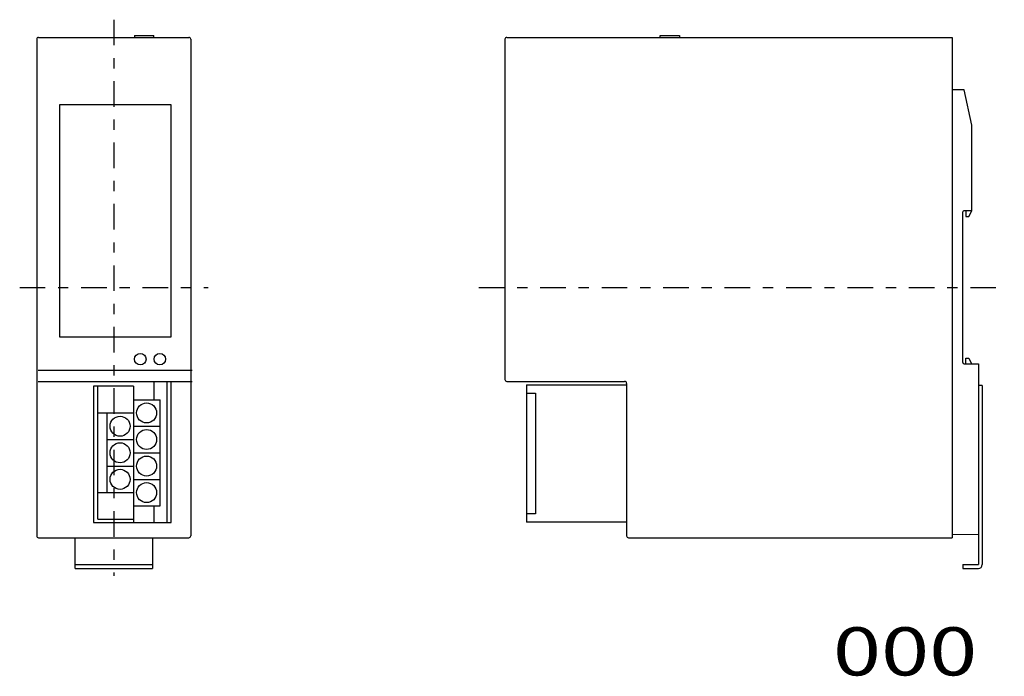
# Model space of a CAD drawing. Extents: x -128 to 128, y -89 to 82.
import ezdxf
from ezdxf.enums import TextEntityAlignment as Align

# ---------------------------------------------------------------- set-up
doc = ezdxf.new("R2010")
doc.units = 0
doc.header["$MEASUREMENT"] = 0
doc.linetypes.add('CENTERX2', pattern=[15.959022, 6.649592, -3.324796, 2.659837, -3.324796])
doc.layers.get('0').update_dxf_attribs({"linetype": 'CONTINUOUS'})
doc.layers.add('SLD-0', color=7, linetype='CONTINUOUS')
doc.layers.add('レイヤー_1', color=7, linetype='CONTINUOUS')
doc.styles.get("Standard").update_dxf_attribs({"font": 'txt.shx', "bigfont": 'bigfont.shx'})

msp = doc.modelspace()

# ---------------------------------------------------------------- linework, layer by layer
at = {"color": 7, "linetype": 'CONTINUOUS'}
for p, q in [((-98.3, -16.66), (-91.4, -16.66)), ((-107.7, -20.11), (-98.3, -20.11)), ((-98.3, -23.56), (-91.4, -23.56)), ((-98.3, -30.46), (-91.4, -30.46)), ((-98.3, -37.36), (-91.4, -37.36)), ((-107.7, -40.81), (-98.3, -40.81)), ((-98.3, -44.26), (-91.4, -44.26))]:
    msp.add_line(p, q, dxfattribs=at)
for centre in [(-94.91, -20.11), (-101.81, -23.56), (-94.91, -27.01), (-94.91, -33.91), (-101.81, -37.36), (-94.91, -40.81)]:
    msp.add_circle(centre, 2.6, dxfattribs=at)
at = {"layer": 'レイヤー_1', "color": 7, "linetype": 'CENTERX2'}
for p, q in [((-103.45, 82.06), (-103.45, -62.47)), ((-127.88, 12.48), (-78.93, 12.48)), ((-8.62, 12.48), (127.88, 12.48))]:
    msp.add_line(p, q, dxfattribs=at)
at = {"layer": 'レイヤー_1', "color": 7, "linetype": 'CONTINUOUS'}
for p, q in [((-123.45, 76.98), (-123.45, -52.02)), ((-122.95, 77.48), (-83.95, 77.48)), ((-98.06, 77.98), (-98.06, 77.48)), ((-98.06, 77.98), (-93.06, 77.98)), ((-93.06, 77.48), (-93.06, 77.98)), ((-83.45, 76.98), (-83.45, -52.02)), ((-1.84, 76.98), (-1.84, -11.42)), ((-1.34, 77.48), (114.36, 77.48)), ((38.49, 77.48), (38.49, 77.98)), ((38.49, 77.98), (43.5, 77.98)), ((43.5, 77.98), (43.5, 77.48)), ((114.36, 77.48), (114.36, -52.52)), ((117.49, 63.83), (114.41, 63.86)), ((119.41, 54.67), (117.49, 63.83)), ((-88.56, 59.93), (-117.57, 59.93)), ((-117.57, 59.93), (-117.57, -0.32)), ((-88.56, -0.32), (-88.56, 59.93)), ((119.41, 32.44), (119.41, 54.67)), ((117.11, -7.01), (117.11, 32.11)), ((119.41, 32.44), (117.4, 32.41)), ((117.9, 32.42), (117.9, 30.89)), ((117.9, 30.89), (118.66, 30.89)), ((118.66, 30.89), (119.41, 32.41)), ((119.41, 32.41), (119.41, 32.44)), ((-117.57, -0.32), (-88.56, -0.32)), ((117.41, -7.31), (121.16, -7.31)), ((117.9, -7.31), (117.9, -5.92)), ((117.9, -5.92), (118.66, -5.92)), ((118.66, -5.92), (119.35, -7.31)), ((121.16, -7.31), (121.16, -51.65)), ((-123.07, -9.03), (-83.05, -9.03)), ((-83.05, -12.03), (-123.07, -12.03)), ((-92.96, -16.66), (-92.96, -12.04)), ((-89.58, -48.56), (-89.58, -12.11)), ((-88.56, -48.56), (-88.56, -12.11)), ((-1.34, -11.92), (29.26, -11.92)), ((29.76, -12.42), (29.76, -52.02)), ((-98.3, -13.18), (-108.7, -13.18)), ((-108.7, -13.18), (-108.7, -48.56)), ((-107.7, -13.18), (-107.7, -47.69)), ((-98.3, -13.18), (-98.3, -48.56)), ((3.76, -12.81), (29.75, -12.81)), ((3.76, -12.81), (3.76, -48.46)), ((3.76, -15.01), (6.09, -15.01)), ((6.09, -15.01), (6.09, -46.33)), ((122.16, -13), (121.16, -13)), ((122.16, -13), (122.16, -59.52)), ((-91.4, -44.26), (-91.4, -16.66)), ((-105.2, -20.08), (-105.2, -40.79)), ((-105.2, -27.01), (-98.3, -27.01)), ((-105.2, -33.91), (-98.3, -33.91)), ((121.16, -36.21), (121.16, -36.47)), ((121.16, -36.47), (121.16, -37.19)), ((121.16, -37.19), (121.16, -38.3)), ((121.16, -38.3), (121.16, -39.75)), ((121.16, -39.75), (121.16, -41.45)), ((121.16, -41.45), (121.16, -43.35)), ((121.16, -43.35), (121.16, -45.38)), ((-92.96, -48.56), (-92.96, -44.26)), ((121.16, -45.38), (121.16, -47.46)), ((-108.7, -48.56), (-88.56, -48.56)), ((-107.59, -47.69), (-98.3, -47.69)), ((6.09, -46.33), (3.76, -46.33)), ((29.79, -48.46), (3.76, -48.46)), ((121.16, -47.46), (121.16, -49.54)), ((121.16, -49.54), (121.16, -51.54)), ((-122.95, -52.52), (-83.95, -52.52)), ((-113.47, -60.52), (-113.47, -52.52)), ((-93.34, -52.52), (-93.34, -60.52)), ((30.26, -52.52), (114.36, -52.52)), ((121.16, -51.65), (114.41, -51.78)), ((121.16, -51.54), (121.16, -53.39)), ((121.16, -53.39), (121.16, -55.03)), ((121.16, -55.03), (121.16, -59.52)), ((-113.47, -59.52), (-93.34, -59.52)), ((-113.47, -60.52), (-93.34, -60.52)), ((117.1, -59.52), (117.1, -60.52)), ((117.1, -59.52), (121.16, -59.52)), ((117.1, -60.52), (121.16, -60.52))]:
    msp.add_line(p, q, dxfattribs=at)
for centre, radius in [((-96.56, -6.13), 1.5), ((-91.48, -6.13), 1.5), ((-101.81, -30.46), 2.6)]:
    msp.add_circle(centre, radius, dxfattribs=at)
for centre, radius, start, end in [((-122.95, 76.98), 0.5, 90, 180), ((-83.95, 76.98), 0.5, 0, 90), ((-1.34, 76.98), 0.5, 90, 180), ((117.41, 32.11), 0.3, 90.9616, 180), ((117.41, -7.01), 0.3, 180, 270), ((-1.34, -11.42), 0.5, 180, 270), ((29.26, -12.42), 0.5, 0, 90), ((-122.95, -52.02), 0.5, 180, 270), ((-83.95, -52.02), 0.5, 270, 360), ((30.26, -52.02), 0.5, 180, 270), ((121.16, -59.52), 1, 270, 360)]:
    msp.add_arc(centre, radius, start, end, dxfattribs=at)

# ---------------------------------------------------------------- texts
at = {"layer": 'SLD-0', "color": 7}
msp.add_text('000', height=12.5, dxfattribs=at).set_placement((83.36, -88.31), (120.86, -88.31), align=Align.FIT)

doc.saveas('drawing.dxf')
